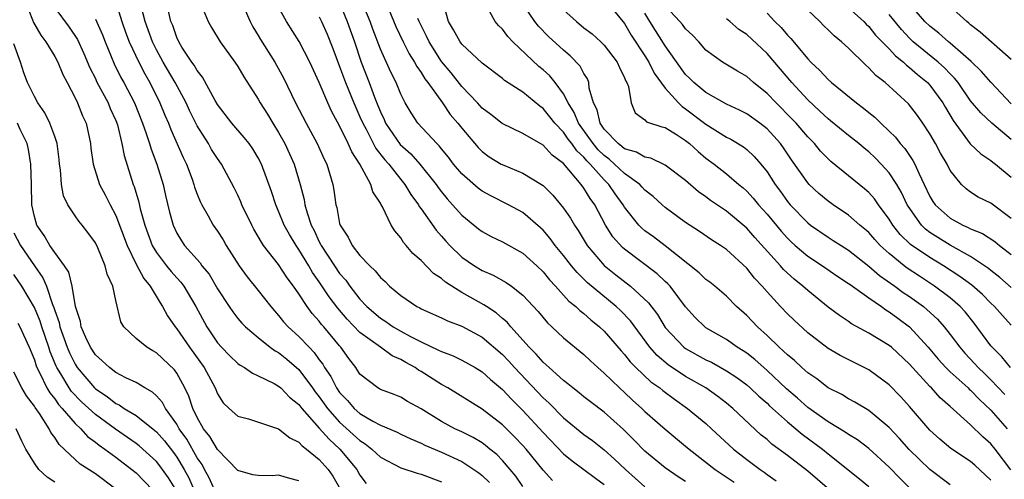
# Model space of a CAD drawing. Units: inches. Extents: x 2631000 to 2634000, y 1497000 to 1500000.
# Drawn here: x 2631392 to 2631488, y 1497788 to 1497833 of the extents above; entities that cross this region are included whole.
import ezdxf

# ---------------------------------------------------------------- set-up
doc = ezdxf.new("R2010")
doc.units = ezdxf.units.IN
doc.header["$MEASUREMENT"] = 0
doc.layers.add('LD26311497_2ft', color=182, linetype='Continuous')

msp = doc.modelspace()

# ---------------------------------------------------------------- linework, layer by layer
at = {"layer": 'LD26311497_2ft'}
for points, elevation in [([(2631443.906, 1497787.906), (2631443, 1497788.911), (2631441.318, 1497791), (2631441, 1497791.358), (2631440.195, 1497792.195), (2631439, 1497793.369), (2631437, 1497794.92), (2631433.622, 1497797), (2631433, 1497797.344), (2631431, 1497798.617), (2631430.747, 1497798.747), (2631430.408, 1497799), (2631429.494, 1497799.494), (2631429, 1497799.788), (2631428.148, 1497800.149), (2631427.003, 1497801), (2631425, 1497802.454), (2631423.75, 1497803.75), (2631422.828, 1497804.827), (2631421.97, 1497805.97), (2631421, 1497807.422), (2631420.337, 1497808.337), (2631419.963, 1497809), (2631419, 1497810.593), (2631418.713, 1497811), (2631418.063, 1497812.063), (2631417.548, 1497813), (2631417, 1497814.373), (2631416.716, 1497815), (2631416.305, 1497816.305), (2631415.319, 1497819), (2631415, 1497819.61), (2631414.476, 1497820.476), (2631414.095, 1497821), (2631413.614, 1497821.614), (2631412.402, 1497823), (2631411, 1497824.831), (2631410.768, 1497825.232), (2631409.537, 1497827.537), (2631409, 1497828.181), (2631408.709, 1497828.709), (2631408.489, 1497829), (2631407.506, 1497830.494), (2631407.192, 1497831), (2631407, 1497831.416), (2631406.598, 1497832.598), (2631406.427, 1497833), (2631405.806, 1497835.806)], 9070), ([(2631449, 1497835.262), (2631451, 1497832.79), (2631451.654, 1497831.654), (2631453, 1497829.614), (2631453.385, 1497829), (2631453.918, 1497827.918), (2631455, 1497826.457), (2631456.315, 1497825), (2631456.649, 1497824.649), (2631457, 1497824.437), (2631459, 1497822.901), (2631461, 1497821.649), (2631461.431, 1497821.432), (2631462.679, 1497820.679), (2631463, 1497820.427), (2631463.743, 1497819.743), (2631464.382, 1497819), (2631465, 1497818.229), (2631465.788, 1497817), (2631466.306, 1497816.306), (2631467, 1497815.323), (2631467.267, 1497815), (2631469, 1497813.209), (2631469.273, 1497813), (2631471, 1497811.808), (2631471.503, 1497811.503), (2631472.267, 1497811), (2631473, 1497810.545), (2631475, 1497808.979), (2631476.052, 1497808.052), (2631477.557, 1497807), (2631478.385, 1497806.385), (2631479, 1497805.977), (2631480.362, 1497805), (2631480.715, 1497804.715), (2631481.754, 1497803.754), (2631482.42, 1497803), (2631483, 1497802.261), (2631483.934, 1497801), (2631484.434, 1497800.434), (2631485.4, 1497799.401), (2631485.746, 1497799), (2631486.391, 1497798.391), (2631487, 1497797.787), (2631488.358, 1497796.358)], 9096), ([(2631392.106, 1497835), (2631392.827, 1497833.173), (2631392.908, 1497832.908), (2631393.643, 1497831.643), (2631394.136, 1497831), (2631395, 1497829.568), (2631395.315, 1497829), (2631395.795, 1497827.795), (2631396.227, 1497827), (2631397, 1497825.512), (2631397.242, 1497825), (2631397.735, 1497823.735), (2631398.082, 1497823), (2631398.518, 1497821), (2631398.56, 1497820.56), (2631398.768, 1497819), (2631399.405, 1497817), (2631399.97, 1497815.97), (2631400.447, 1497815), (2631401, 1497813.954), (2631402.106, 1497811), (2631403, 1497809.177), (2631403.744, 1497807.744), (2631404.396, 1497807), (2631405.354, 1497805.354), (2631405.608, 1497805), (2631406.083, 1497804.083), (2631406.839, 1497803), (2631407, 1497802.822), (2631408.255, 1497801), (2631409.701, 1497799), (2631410.759, 1497797), (2631411, 1497796.413), (2631411.557, 1497795.557), (2631412.15, 1497795), (2631413, 1497794.239), (2631414.041, 1497793.959), (2631417, 1497792.985), (2631418.096, 1497792.096), (2631419, 1497791.682), (2631419.315, 1497791.315), (2631419.737, 1497791), (2631421, 1497789.975), (2631421.883, 1497789), (2631422.342, 1497788.342), (2631423.206, 1497786.794)], 9060), ([(2631395, 1497834.358), (2631396.434, 1497832.434), (2631397.233, 1497831.233), (2631397.87, 1497829.87), (2631398.451, 1497828.451), (2631399, 1497827.386), (2631399.121, 1497827.121), (2631400.249, 1497825), (2631400.456, 1497824.456), (2631401, 1497823.271), (2631401.158, 1497822.842), (2631401.613, 1497821), (2631401.829, 1497819.829), (2631402.711, 1497817), (2631402.799, 1497816.799), (2631403.253, 1497815.253), (2631403.391, 1497814.609), (2631403.853, 1497813), (2631404.582, 1497811), (2631405, 1497810.3), (2631405.995, 1497809), (2631406.443, 1497808.443), (2631407, 1497807.814), (2631407.4, 1497807.401), (2631407.684, 1497807), (2631408.857, 1497805), (2631409.95, 1497803), (2631411, 1497801.442), (2631411.398, 1497801), (2631412.184, 1497800.185), (2631413, 1497799.396), (2631413.226, 1497799.226), (2631413.66, 1497799), (2631414.445, 1497798.445), (2631415, 1497798.206), (2631416.556, 1497797.444), (2631417, 1497797.194), (2631417.218, 1497797), (2631418.088, 1497796.088), (2631419, 1497795.373), (2631419.279, 1497795), (2631421, 1497793.062), (2631421.956, 1497791.956), (2631423.008, 1497791), (2631424.682, 1497789), (2631425, 1497788.429), (2631425.612, 1497787.612)], 9062), ([(2631400.977, 1497835), (2631401.6, 1497833), (2631401.959, 1497831.959), (2631402.318, 1497831), (2631403.253, 1497829), (2631403.849, 1497827.849), (2631404.356, 1497827), (2631405.346, 1497825), (2631405.815, 1497823.815), (2631406.169, 1497823), (2631406.401, 1497822.4), (2631407.631, 1497819.631), (2631407.942, 1497819), (2631408.5, 1497817.5), (2631408.676, 1497817), (2631408.742, 1497816.742), (2631409, 1497816.052), (2631409.306, 1497815.306), (2631409.459, 1497815), (2631410.097, 1497813.903), (2631410.589, 1497813), (2631411, 1497812.418), (2631411.55, 1497811.55), (2631411.866, 1497811), (2631413.115, 1497809), (2631413.91, 1497807.91), (2631415, 1497806.58), (2631416.239, 1497805), (2631416.586, 1497804.586), (2631417, 1497804.131), (2631417.5, 1497803.501), (2631417.944, 1497803), (2631419, 1497802.051), (2631419.99, 1497801), (2631420.501, 1497800.501), (2631421, 1497799.775), (2631421.341, 1497799.341), (2631421.522, 1497799), (2631422.133, 1497798.132), (2631422.681, 1497797), (2631423, 1497796.556), (2631423.784, 1497795.784), (2631424.434, 1497795), (2631425, 1497794.492), (2631426.267, 1497793.733), (2631427, 1497793.338), (2631428.647, 1497792.647), (2631429, 1497792.465), (2631430.002, 1497792.002), (2631431, 1497791.587), (2631431.387, 1497791.387), (2631433, 1497790.687), (2631435, 1497789.765), (2631436.193, 1497789), (2631436.668, 1497788.668), (2631437, 1497788.397), (2631437.713, 1497787.713)], 9066), ([(2631441, 1497787.315), (2631440.323, 1497788.323), (2631439.767, 1497789), (2631439, 1497789.889), (2631438.455, 1497790.455), (2631437.761, 1497791), (2631437.349, 1497791.349), (2631437, 1497791.599), (2631436.126, 1497792.127), (2631435, 1497792.691), (2631434.331, 1497793), (2631433, 1497793.724), (2631431, 1497794.945), (2631429.661, 1497795.661), (2631429, 1497796.085), (2631428.353, 1497796.353), (2631427, 1497796.852), (2631426.914, 1497796.914), (2631426.742, 1497797), (2631425, 1497798.359), (2631424.583, 1497799), (2631423.896, 1497799.896), (2631423.124, 1497801), (2631423, 1497801.13), (2631421.445, 1497803), (2631421.234, 1497803.234), (2631421, 1497803.558), (2631420.312, 1497804.312), (2631419.812, 1497805), (2631419, 1497806.251), (2631418.474, 1497807), (2631417.831, 1497807.832), (2631417, 1497809.123), (2631415.533, 1497811), (2631415.311, 1497811.312), (2631415, 1497811.896), (2631414.585, 1497812.585), (2631414.364, 1497813), (2631413.394, 1497815), (2631413.285, 1497815.285), (2631413, 1497815.929), (2631412.652, 1497816.652), (2631411.389, 1497819), (2631411, 1497819.527), (2631410.423, 1497820.423), (2631410.102, 1497821), (2631409, 1497822.738), (2631408.255, 1497824.255), (2631407.925, 1497825), (2631406.854, 1497827), (2631405.666, 1497829), (2631405.439, 1497829.439), (2631405, 1497830.201), (2631404.598, 1497831), (2631404.184, 1497832.184), (2631403.879, 1497833), (2631403.504, 1497834.496)], 9068), ([(2631409.424, 1497834.576), (2631410.092, 1497833), (2631410.415, 1497832.416), (2631411.274, 1497831), (2631412.71, 1497829), (2631413, 1497828.565), (2631413.577, 1497827.577), (2631415, 1497825.376), (2631415.204, 1497825), (2631415.898, 1497823.898), (2631416.431, 1497823), (2631417, 1497822.101), (2631417.615, 1497821), (2631418.527, 1497819), (2631419.135, 1497817), (2631419.511, 1497815.51), (2631419.586, 1497815), (2631419.807, 1497814.193), (2631420.21, 1497813), (2631420.485, 1497812.485), (2631421, 1497811.363), (2631421.131, 1497811.131), (2631421.184, 1497811), (2631422.484, 1497809), (2631423, 1497808.256), (2631423.6, 1497807.6), (2631424.018, 1497807), (2631425, 1497805.728), (2631425.673, 1497805), (2631427, 1497803.855), (2631427.529, 1497803.529), (2631428.26, 1497803), (2631429, 1497802.566), (2631429.949, 1497802.051), (2631431, 1497801.521), (2631432.728, 1497800.729), (2631433, 1497800.57), (2631434.151, 1497800.151), (2631435, 1497799.729), (2631436.307, 1497799), (2631437, 1497798.588), (2631437.829, 1497797.829), (2631439, 1497796.866), (2631439.887, 1497795.887), (2631441, 1497794.792), (2631443, 1497792.626), (2631445, 1497790.528), (2631445.843, 1497789.843), (2631446.988, 1497788.987), (2631448.152, 1497788.152), (2631449, 1497787.512)], 9072), ([(2631413.595, 1497834.405), (2631414.221, 1497833), (2631414.487, 1497832.487), (2631415, 1497831.633), (2631415.223, 1497831.223), (2631416.622, 1497829), (2631417.471, 1497827.471), (2631418.67, 1497825), (2631419.709, 1497823), (2631420.805, 1497821), (2631421.485, 1497819.484), (2631421.743, 1497819), (2631422.342, 1497817), (2631422.445, 1497816.445), (2631422.625, 1497815), (2631422.717, 1497814.717), (2631423, 1497813.173), (2631423.047, 1497813), (2631423.831, 1497811.831), (2631424.226, 1497811), (2631425, 1497810.015), (2631425.967, 1497809), (2631426.508, 1497808.508), (2631427, 1497807.862), (2631427.459, 1497807.46), (2631427.914, 1497807), (2631429, 1497806.079), (2631430.595, 1497805), (2631430.869, 1497804.869), (2631431, 1497804.786), (2631433, 1497803.884), (2631433.588, 1497803.588), (2631435, 1497803.082), (2631437, 1497802.006), (2631439, 1497800.279), (2631439.628, 1497799.628), (2631440.188, 1497799), (2631443, 1497796.019), (2631443.542, 1497795.542), (2631445, 1497794.057), (2631447, 1497792.427), (2631447.834, 1497791.834), (2631449, 1497790.938), (2631450.024, 1497790.024), (2631451.095, 1497789), (2631453, 1497787.285)], 9074), ([(2631457, 1497787.82), (2631456.267, 1497788.267), (2631455, 1497789.146), (2631453, 1497790.797), (2631451.914, 1497791.914), (2631450.91, 1497792.91), (2631449, 1497794.623), (2631447.637, 1497795.637), (2631447, 1497796.14), (2631446.534, 1497796.534), (2631445.912, 1497797), (2631445.421, 1497797.421), (2631445, 1497797.728), (2631443.58, 1497799), (2631443.288, 1497799.289), (2631443, 1497799.521), (2631442.322, 1497800.321), (2631441.615, 1497801), (2631439.814, 1497803), (2631439.455, 1497803.455), (2631439, 1497803.83), (2631438.385, 1497804.385), (2631437.416, 1497805), (2631437.176, 1497805.176), (2631435, 1497806.373), (2631433.389, 1497807.389), (2631433, 1497807.747), (2631432.238, 1497808.238), (2631431, 1497809.53), (2631430.205, 1497810.206), (2631429.552, 1497811), (2631429.282, 1497811.282), (2631429, 1497811.759), (2631428.422, 1497812.421), (2631428.074, 1497813), (2631427.213, 1497814.787), (2631427.049, 1497815.049), (2631427, 1497815.157), (2631426.266, 1497816.266), (2631426.078, 1497817), (2631424.999, 1497819), (2631424.185, 1497820.185), (2631423.852, 1497821), (2631423, 1497822.759), (2631422.196, 1497824.195), (2631421.831, 1497825), (2631421, 1497826.998), (2631420.088, 1497829), (2631419.03, 1497831.03), (2631417.772, 1497833), (2631417, 1497834.398)], 9076), ([(2631423, 1497834.849), (2631423.75, 1497833), (2631424.449, 1497831), (2631425.117, 1497829), (2631425.903, 1497827), (2631426.425, 1497825.575), (2631426.761, 1497824.761), (2631427, 1497824.129), (2631427.367, 1497823.367), (2631427.52, 1497823), (2631428.934, 1497820.934), (2631429.991, 1497819.991), (2631430.888, 1497819), (2631432.47, 1497817), (2631432.683, 1497816.684), (2631433, 1497816.267), (2631433.572, 1497815.572), (2631434.098, 1497815), (2631435, 1497813.963), (2631436.637, 1497812.636), (2631437, 1497812.359), (2631437.888, 1497811.888), (2631439, 1497811.357), (2631441, 1497810.246), (2631442.376, 1497809), (2631443, 1497808.41), (2631443.629, 1497807.629), (2631444.225, 1497807), (2631445.538, 1497805.538), (2631446.22, 1497805), (2631446.605, 1497804.605), (2631447, 1497804.317), (2631447.69, 1497803.69), (2631448.549, 1497803), (2631449, 1497802.578), (2631450.658, 1497800.659), (2631451, 1497800.295), (2631451.562, 1497799.562), (2631452.108, 1497799), (2631453.595, 1497797.595), (2631454.449, 1497797), (2631454.747, 1497796.747), (2631455.891, 1497795.891), (2631457.191, 1497795), (2631459, 1497793.495), (2631459.554, 1497793), (2631461.689, 1497791), (2631463, 1497789.981), (2631464.324, 1497789), (2631464.727, 1497788.727), (2631465, 1497788.515), (2631465.89, 1497787.89)], 9080), ([(2631471.153, 1497787), (2631469, 1497788.82), (2631467, 1497790.38), (2631465.484, 1497791.484), (2631465, 1497791.924), (2631464.405, 1497792.405), (2631461.638, 1497795), (2631461, 1497795.522), (2631460.166, 1497796.166), (2631458.97, 1497797), (2631457, 1497798.134), (2631455.277, 1497799.277), (2631454.191, 1497800.191), (2631453.491, 1497801), (2631451.581, 1497803.581), (2631450.599, 1497804.599), (2631450.166, 1497805), (2631447.343, 1497807.343), (2631446.331, 1497808.331), (2631445.778, 1497809), (2631445, 1497810.01), (2631444.182, 1497811), (2631443.691, 1497811.691), (2631443, 1497812.492), (2631442.74, 1497812.74), (2631441, 1497814.23), (2631439.586, 1497815), (2631437.868, 1497815.868), (2631437, 1497816.341), (2631436.624, 1497816.624), (2631435, 1497818.04), (2631434.203, 1497819), (2631433.687, 1497819.687), (2631433, 1497820.502), (2631432.784, 1497820.784), (2631432.545, 1497821), (2631430.689, 1497823), (2631430.014, 1497824.014), (2631429.431, 1497825), (2631429, 1497825.852), (2631428.549, 1497827), (2631428.032, 1497828.031), (2631427, 1497830.293), (2631426.25, 1497832.25), (2631425.991, 1497833), (2631425.12, 1497835.12)], 9082), ([(2631483, 1497787.495), (2631481, 1497788.993), (2631478.966, 1497790.966), (2631478.025, 1497792.025), (2631477, 1497793.113), (2631475, 1497794.797), (2631473.623, 1497795.623), (2631473, 1497795.946), (2631472.351, 1497796.351), (2631471, 1497797.024), (2631469.891, 1497797.891), (2631469, 1497798.488), (2631468.42, 1497799), (2631467.692, 1497799.692), (2631467, 1497800.251), (2631466.629, 1497800.629), (2631466.195, 1497801), (2631465, 1497802.161), (2631464.063, 1497803), (2631463, 1497804.119), (2631462.007, 1497805), (2631461, 1497806.004), (2631459.854, 1497807), (2631459.384, 1497807.384), (2631459, 1497807.665), (2631458.327, 1497808.327), (2631455, 1497810.955), (2631453.84, 1497811.84), (2631453, 1497812.438), (2631452.693, 1497812.693), (2631452.401, 1497813), (2631451, 1497814.746), (2631450.851, 1497815), (2631450.08, 1497816.08), (2631449.462, 1497817), (2631449, 1497817.439), (2631447.605, 1497819), (2631447.298, 1497819.298), (2631447, 1497819.66), (2631446.298, 1497820.298), (2631445.811, 1497821), (2631445.457, 1497821.457), (2631445, 1497822.124), (2631444.152, 1497823), (2631443.652, 1497823.652), (2631443, 1497824.459), (2631442.672, 1497824.672), (2631441, 1497826.054), (2631439.208, 1497827.208), (2631439, 1497827.4), (2631437, 1497828.908), (2631435, 1497830.777), (2631434.832, 1497831), (2631434.193, 1497832.193), (2631433.683, 1497833), (2631433.133, 1497835)], 9088), ([(2631487, 1497787.936), (2631485.421, 1497789.421), (2631485, 1497789.783), (2631483.054, 1497791.054), (2631481.971, 1497791.971), (2631481, 1497792.868), (2631479, 1497795.191), (2631478.138, 1497796.139), (2631477, 1497797.317), (2631475, 1497798.77), (2631472.184, 1497800.184), (2631471, 1497800.887), (2631469, 1497802.415), (2631467.656, 1497803.656), (2631467, 1497804.297), (2631466.331, 1497805), (2631465, 1497806.441), (2631464.514, 1497807), (2631463.777, 1497807.776), (2631463, 1497808.777), (2631461, 1497810.598), (2631460.415, 1497811), (2631459.538, 1497811.538), (2631458.36, 1497812.359), (2631457, 1497813.266), (2631455, 1497814.742), (2631454.693, 1497815), (2631453.801, 1497815.801), (2631453, 1497816.427), (2631452.74, 1497816.74), (2631452.495, 1497817), (2631451, 1497818.073), (2631450.024, 1497819), (2631449.475, 1497819.476), (2631449, 1497819.825), (2631448.403, 1497820.403), (2631447.913, 1497821), (2631446.465, 1497823), (2631446.046, 1497824.046), (2631445.442, 1497825), (2631445, 1497825.879), (2631444.172, 1497827), (2631443.647, 1497827.647), (2631443, 1497828.239), (2631442.581, 1497828.581), (2631440.035, 1497831), (2631439.526, 1497831.526), (2631439, 1497832.238), (2631438.598, 1497832.598), (2631438.28, 1497833), (2631437.394, 1497834.606)], 9090), ([(2631488.95, 1497788.95), (2631487.427, 1497791), (2631487, 1497791.514), (2631486.198, 1497792.198), (2631485, 1497793.371), (2631483, 1497795.174), (2631482.025, 1497796.025), (2631481.159, 1497797), (2631481, 1497797.158), (2631479, 1497799.355), (2631477.216, 1497801), (2631477, 1497801.182), (2631475, 1497802.399), (2631473.301, 1497803.301), (2631473, 1497803.517), (2631472.105, 1497804.106), (2631471, 1497804.934), (2631469, 1497806.56), (2631468.526, 1497807), (2631467.675, 1497807.675), (2631466.633, 1497808.633), (2631466.325, 1497809), (2631463.791, 1497811.791), (2631463, 1497812.698), (2631461, 1497814.359), (2631459.433, 1497815.433), (2631459, 1497815.768), (2631458.278, 1497816.278), (2631457, 1497817.393), (2631455, 1497818.9), (2631453.574, 1497819.574), (2631453, 1497819.672), (2631452.17, 1497820.17), (2631451, 1497820.495), (2631450.729, 1497820.73), (2631450.362, 1497821), (2631449, 1497822.427), (2631448.601, 1497823), (2631448.311, 1497824.311), (2631447.951, 1497825), (2631447.536, 1497826.463), (2631447.493, 1497827), (2631447.356, 1497827.356), (2631447, 1497827.888), (2631446.622, 1497828.622), (2631445.642, 1497829.643), (2631445, 1497830.176), (2631443.529, 1497831.529), (2631442.546, 1497832.546), (2631442.179, 1497833), (2631441, 1497834.722)], 9092), ([(2631489, 1497803.174), (2631488.121, 1497804.121), (2631487.361, 1497805), (2631487, 1497805.338), (2631486.178, 1497806.178), (2631485.114, 1497807.114), (2631483.958, 1497807.958), (2631482.346, 1497809), (2631481, 1497809.807), (2631479.106, 1497811.106), (2631478.087, 1497812.087), (2631477.361, 1497813), (2631477, 1497813.591), (2631475.953, 1497815), (2631475.565, 1497815.565), (2631475, 1497816.195), (2631474.577, 1497816.577), (2631473, 1497817.84), (2631471.261, 1497819.261), (2631471, 1497819.501), (2631470.266, 1497820.266), (2631469.654, 1497821), (2631469, 1497821.659), (2631467.861, 1497823), (2631467.446, 1497823.446), (2631465.882, 1497825), (2631465, 1497825.932), (2631463.665, 1497827), (2631463, 1497827.607), (2631462.112, 1497828.112), (2631460.632, 1497829), (2631459, 1497830.182), (2631458.284, 1497831), (2631457.67, 1497831.669), (2631457, 1497832.291), (2631456.704, 1497832.704), (2631456.446, 1497833), (2631455, 1497834.533)], 9100), ([(2631473, 1497834.352), (2631474.506, 1497833), (2631474.741, 1497832.741), (2631475, 1497832.515), (2631475.672, 1497831.671), (2631477, 1497830.311), (2631477.614, 1497829.614), (2631478.414, 1497829), (2631478.699, 1497828.699), (2631479, 1497828.492), (2631479.781, 1497827.781), (2631480.779, 1497827), (2631481, 1497826.76), (2631482.282, 1497825), (2631482.538, 1497824.538), (2631483.286, 1497823.286), (2631484.974, 1497820.974), (2631486.015, 1497820.015), (2631487, 1497819.344), (2631487.185, 1497819.185), (2631487.445, 1497819), (2631489, 1497817.702)], 9108), ([(2631489, 1497824.913), (2631487, 1497827.051), (2631486.084, 1497828.084), (2631485.055, 1497829.055), (2631484.257, 1497829.743), (2631483, 1497830.861), (2631482.822, 1497831), (2631481.866, 1497831.866), (2631481, 1497832.528), (2631480.513, 1497833), (2631479, 1497834.729)], 9112), ([(2631489, 1497829.275), (2631485.95, 1497831.95), (2631485, 1497832.684), (2631484.837, 1497832.836), (2631484.617, 1497833), (2631483, 1497834.481)], 9114), ([(2631399, 1497833.24), (2631399.689, 1497831.689), (2631399.948, 1497831), (2631400.835, 1497828.835), (2631401.511, 1497827.511), (2631401.801, 1497827), (2631402.843, 1497825), (2631403.631, 1497823), (2631403.996, 1497822.004), (2631404.323, 1497821), (2631404.469, 1497820.469), (2631405.045, 1497819), (2631405.651, 1497817), (2631405.894, 1497815.895), (2631406.287, 1497814.287), (2631406.628, 1497813), (2631407, 1497812.195), (2631407.447, 1497811.447), (2631407.748, 1497811), (2631409.286, 1497809.286), (2631409.472, 1497809), (2631410.165, 1497808.165), (2631411, 1497806.744), (2631412.157, 1497805), (2631412.496, 1497804.496), (2631413, 1497803.836), (2631413.376, 1497803.376), (2631413.74, 1497803), (2631415, 1497801.948), (2631416.187, 1497801), (2631416.655, 1497800.655), (2631417, 1497800.483), (2631417.819, 1497799.819), (2631419, 1497798.811), (2631420.34, 1497797), (2631420.61, 1497796.61), (2631421, 1497796.138), (2631421.816, 1497795), (2631423, 1497793.658), (2631425, 1497791.831), (2631425.516, 1497791.516), (2631426.177, 1497791), (2631427, 1497790.215), (2631429, 1497789.161), (2631429.11, 1497789.11), (2631430.625, 1497788.625), (2631431, 1497788.537), (2631433, 1497787.768)], 9064), ([(2631421, 1497833.444), (2631421.209, 1497833), (2631421.763, 1497831.763), (2631422.338, 1497830.338), (2631423, 1497828.596), (2631423.566, 1497827), (2631424.385, 1497825), (2631425, 1497823.648), (2631425.27, 1497823), (2631425.592, 1497822.408), (2631426.541, 1497820.541), (2631427.428, 1497819.427), (2631427.821, 1497819), (2631429, 1497817.494), (2631429.41, 1497817), (2631430, 1497816.001), (2631430.738, 1497815), (2631430.826, 1497814.825), (2631431, 1497814.61), (2631432.49, 1497812.49), (2631433, 1497811.927), (2631433.427, 1497811.427), (2631433.824, 1497811), (2631435, 1497809.863), (2631436.253, 1497809), (2631437, 1497808.545), (2631438.085, 1497808.085), (2631439.368, 1497807.368), (2631439.889, 1497807), (2631441, 1497806.129), (2631442.506, 1497804.506), (2631443.41, 1497803.41), (2631443.866, 1497803), (2631445, 1497801.928), (2631447, 1497800.304), (2631447.657, 1497799.657), (2631448.379, 1497799), (2631449, 1497798.465), (2631450.492, 1497797), (2631451, 1497796.548), (2631451.795, 1497795.796), (2631452.697, 1497795), (2631453, 1497794.703), (2631455, 1497792.948), (2631457, 1497791.296), (2631457.336, 1497791), (2631459.904, 1497789), (2631461.758, 1497787.758)], 9078), ([(2631427.827, 1497834.173), (2631428.524, 1497832.524), (2631429.246, 1497831), (2631429.83, 1497829.83), (2631430.373, 1497829), (2631430.579, 1497828.579), (2631431, 1497827.997), (2631431.371, 1497827.371), (2631431.669, 1497827), (2631433.119, 1497825), (2631433.877, 1497823.877), (2631434.628, 1497823), (2631435, 1497822.521), (2631436.613, 1497820.613), (2631437, 1497820.232), (2631437.71, 1497819.71), (2631438.88, 1497819), (2631439.119, 1497818.88), (2631441, 1497818.112), (2631442.839, 1497817), (2631443, 1497816.886), (2631443.941, 1497815.941), (2631445, 1497814.664), (2631445.681, 1497813.681), (2631446.073, 1497813), (2631446.454, 1497812.454), (2631447.325, 1497811), (2631449, 1497809.045), (2631450.131, 1497808.131), (2631451.581, 1497807), (2631453.367, 1497805.367), (2631454.234, 1497804.234), (2631455, 1497802.943), (2631456.819, 1497801), (2631457, 1497800.864), (2631459, 1497799.777), (2631459.529, 1497799.529), (2631461, 1497798.697), (2631462.019, 1497798.019), (2631463, 1497797.296), (2631463.344, 1497797), (2631464.194, 1497796.194), (2631465, 1497795.495), (2631465.25, 1497795.25), (2631467, 1497793.669), (2631468.452, 1497792.452), (2631470.434, 1497791), (2631471, 1497790.536), (2631474.09, 1497788.09), (2631475, 1497787.308)], 9084), ([(2631479.201, 1497787), (2631478.095, 1497788.095), (2631477, 1497789.214), (2631475, 1497791.054), (2631473.898, 1497791.898), (2631473, 1497792.436), (2631472.673, 1497792.673), (2631471, 1497793.675), (2631469, 1497795.091), (2631467.996, 1497795.997), (2631466.921, 1497796.921), (2631465, 1497798.725), (2631463.792, 1497799.792), (2631463, 1497800.411), (2631462.652, 1497800.652), (2631462.072, 1497801), (2631461, 1497801.763), (2631459, 1497802.918), (2631458.886, 1497803), (2631457.934, 1497803.934), (2631457, 1497804.988), (2631455.472, 1497807), (2631455.245, 1497807.245), (2631455, 1497807.457), (2631454.205, 1497808.205), (2631451, 1497810.627), (2631450.799, 1497810.799), (2631449.853, 1497811.853), (2631449.138, 1497813), (2631448.071, 1497815), (2631447.614, 1497815.614), (2631447, 1497816.642), (2631446.734, 1497817), (2631445, 1497819.037), (2631443.878, 1497819.879), (2631443, 1497820.84), (2631441, 1497821.985), (2631438.975, 1497822.975), (2631437.864, 1497823.864), (2631437, 1497824.497), (2631436.554, 1497825), (2631435, 1497826.61), (2631433.953, 1497827.953), (2631433, 1497829.085), (2631431.789, 1497831), (2631431.546, 1497831.546), (2631430.813, 1497833), (2631430.699, 1497833.301)], 9086), ([(2631445, 1497834.156), (2631446.264, 1497833), (2631447, 1497832.388), (2631447.804, 1497831.804), (2631448.673, 1497831), (2631449, 1497830.666), (2631450.285, 1497829), (2631450.497, 1497828.497), (2631451, 1497827.464), (2631451.126, 1497827.126), (2631451.213, 1497827), (2631451.4, 1497826.6), (2631451.656, 1497825), (2631452.039, 1497824.039), (2631453, 1497823.351), (2631453.142, 1497823.142), (2631454.652, 1497822.652), (2631455, 1497822.578), (2631456.111, 1497821.889), (2631457, 1497821.302), (2631457.378, 1497821), (2631458.217, 1497820.216), (2631459, 1497819.578), (2631459.79, 1497819), (2631461, 1497818.05), (2631462.233, 1497817), (2631462.657, 1497816.657), (2631463, 1497816.348), (2631463.641, 1497815.641), (2631464.149, 1497815), (2631465, 1497814.06), (2631466.389, 1497812.389), (2631467, 1497811.717), (2631467.364, 1497811.365), (2631467.773, 1497811), (2631469, 1497809.95), (2631470.448, 1497809), (2631471.959, 1497807.959), (2631473, 1497807.28), (2631473.155, 1497807.155), (2631475, 1497805.85), (2631476.24, 1497805), (2631476.676, 1497804.676), (2631477, 1497804.493), (2631477.847, 1497803.847), (2631479, 1497802.997), (2631480.846, 1497801), (2631481.829, 1497799.829), (2631482.583, 1497799), (2631483, 1497798.587), (2631484.751, 1497797), (2631484.873, 1497796.873), (2631485, 1497796.774), (2631485.862, 1497795.862), (2631487, 1497794.813), (2631488.59, 1497793)], 9094), ([(2631488.92, 1497799), (2631488.075, 1497800.075), (2631487.126, 1497801), (2631487, 1497801.15), (2631485.361, 1497803.361), (2631484.472, 1497804.472), (2631483.984, 1497805), (2631483, 1497805.841), (2631481.468, 1497807), (2631479.971, 1497807.971), (2631478.771, 1497808.771), (2631478.478, 1497809), (2631477, 1497810.199), (2631476.125, 1497811), (2631475.585, 1497811.586), (2631475, 1497812.262), (2631474.607, 1497812.607), (2631474.127, 1497813), (2631473, 1497813.992), (2631471.481, 1497815), (2631471, 1497815.347), (2631470.101, 1497816.101), (2631469.144, 1497817), (2631469, 1497817.153), (2631467.406, 1497819.406), (2631466.601, 1497820.601), (2631466.306, 1497821), (2631465, 1497822.443), (2631464.292, 1497823), (2631463, 1497823.93), (2631462.294, 1497824.294), (2631461, 1497824.894), (2631459, 1497826.011), (2631457.806, 1497827), (2631457.412, 1497827.412), (2631457, 1497827.807), (2631456.492, 1497828.492), (2631455, 1497830.621), (2631453.471, 1497833), (2631453, 1497833.804)], 9098), ([(2631489, 1497806.859), (2631487.863, 1497807.863), (2631487, 1497808.533), (2631486.747, 1497808.747), (2631485, 1497809.907), (2631483, 1497811.04), (2631481.779, 1497811.779), (2631481, 1497812.287), (2631480.586, 1497812.586), (2631480.17, 1497813), (2631478.86, 1497814.86), (2631478.778, 1497815), (2631478.207, 1497816.207), (2631477.746, 1497817), (2631477, 1497818.137), (2631476.205, 1497819), (2631475.608, 1497819.608), (2631475, 1497820.183), (2631474.542, 1497820.542), (2631474.005, 1497821), (2631473, 1497821.803), (2631471.247, 1497823.247), (2631471, 1497823.433), (2631470.202, 1497824.202), (2631469, 1497825.297), (2631467.422, 1497827), (2631465, 1497829.841), (2631463, 1497831.714), (2631462.225, 1497832.225), (2631461.352, 1497833), (2631461, 1497833.277)], 9102), ([(2631465, 1497833.812), (2631465.778, 1497833), (2631466.399, 1497832.399), (2631467, 1497831.654), (2631467.327, 1497831.327), (2631469, 1497829.317), (2631469.31, 1497829), (2631470.199, 1497828.199), (2631471, 1497827.306), (2631471.344, 1497827), (2631473.792, 1497825), (2631474.489, 1497824.489), (2631475, 1497824.058), (2631475.591, 1497823.59), (2631476.181, 1497823), (2631477, 1497822.24), (2631477.63, 1497821.63), (2631478.097, 1497821), (2631478.53, 1497820.53), (2631479, 1497819.822), (2631479.342, 1497819.343), (2631479.513, 1497819), (2631479.903, 1497818.097), (2631480.454, 1497817), (2631481, 1497815.824), (2631481.307, 1497815.307), (2631481.517, 1497815), (2631483, 1497813.67), (2631484.236, 1497813), (2631484.774, 1497812.774), (2631485, 1497812.639), (2631486.173, 1497812.173), (2631487.376, 1497811.376), (2631487.833, 1497811), (2631489, 1497810.102)], 9104), ([(2631489, 1497813.647), (2631487, 1497815.141), (2631485.758, 1497815.759), (2631485, 1497816.245), (2631484.558, 1497816.558), (2631484.093, 1497817), (2631483, 1497818.355), (2631482.684, 1497819), (2631482.06, 1497820.06), (2631481.56, 1497821), (2631481, 1497821.976), (2631480.319, 1497823), (2631479.772, 1497823.772), (2631478.903, 1497824.903), (2631476.602, 1497827), (2631475.69, 1497827.69), (2631475, 1497828.463), (2631474.708, 1497828.708), (2631473, 1497830.376), (2631472.329, 1497831), (2631471.587, 1497831.587), (2631471, 1497832.195), (2631470.586, 1497832.586), (2631470.187, 1497833), (2631469, 1497834.103)], 9106), ([(2631489, 1497821.42), (2631487.1, 1497823), (2631486.015, 1497824.015), (2631485, 1497825.219), (2631483.778, 1497827), (2631483.435, 1497827.435), (2631483, 1497827.857), (2631482.446, 1497828.446), (2631481.822, 1497829), (2631479.358, 1497831), (2631479, 1497831.347), (2631478.199, 1497832.199), (2631477, 1497833.686)], 9110), ([(2631419, 1497787.893), (2631418.101, 1497788.101), (2631417, 1497788.428), (2631416.361, 1497788.361), (2631415, 1497788.388), (2631414.479, 1497788.479), (2631413, 1497788.89), (2631411, 1497790.945), (2631410.245, 1497792.245), (2631409.63, 1497793), (2631409, 1497794.102), (2631408.565, 1497795), (2631408.188, 1497796.188), (2631407.797, 1497797), (2631407, 1497798.464), (2631406.775, 1497798.775), (2631405, 1497800.45), (2631404.642, 1497800.642), (2631404.044, 1497801), (2631403, 1497801.876), (2631401.79, 1497803), (2631401.497, 1497803.497), (2631401, 1497805.583), (2631400.715, 1497807), (2631400.169, 1497808.169), (2631399.976, 1497809), (2631399.246, 1497810.754), (2631399, 1497811.266), (2631398.271, 1497812.271), (2631397.702, 1497813), (2631397.376, 1497813.377), (2631397, 1497813.926), (2631396.302, 1497815), (2631395.863, 1497815.863), (2631395.659, 1497817), (2631395.565, 1497818.435), (2631395.472, 1497819), (2631395.433, 1497819.433), (2631395.23, 1497821), (2631395, 1497821.69), (2631394.535, 1497823), (2631394.044, 1497824.044), (2631393.335, 1497825), (2631393, 1497825.624), (2631392.318, 1497827), (2631391.959, 1497827.96), (2631391.646, 1497829), (2631391, 1497830.799)], 9058), ([(2631410.703, 1497787), (2631410.188, 1497788.188), (2631409.726, 1497789), (2631409.483, 1497789.484), (2631409, 1497790.153), (2631407.972, 1497791.972), (2631407.242, 1497793), (2631407, 1497793.446), (2631405.874, 1497795), (2631405.58, 1497795.579), (2631405, 1497796.226), (2631404.603, 1497796.604), (2631403.861, 1497797), (2631403, 1497797.535), (2631401.998, 1497798.002), (2631401, 1497798.527), (2631400.375, 1497799), (2631399.676, 1497799.676), (2631399, 1497800.244), (2631398.509, 1497801), (2631398.051, 1497801.949), (2631397.6, 1497803), (2631397.527, 1497803.527), (2631397.048, 1497805), (2631396.723, 1497807), (2631396.377, 1497808.377), (2631395.971, 1497809), (2631395, 1497810.303), (2631394.517, 1497811), (2631393.964, 1497811.964), (2631393.239, 1497813), (2631393, 1497813.84), (2631392.762, 1497815), (2631392.723, 1497817), (2631392.662, 1497819), (2631392.417, 1497820.417), (2631392.28, 1497821), (2631391.597, 1497822.403), (2631391.332, 1497823)], 9056), ([(2631391, 1497812.239), (2631391.626, 1497811), (2631393, 1497808.995), (2631393.834, 1497807.835), (2631394.185, 1497807), (2631394.785, 1497805.215), (2631394.915, 1497804.915), (2631395, 1497804.625), (2631395.433, 1497803.433), (2631395.511, 1497803), (2631396.224, 1497801), (2631396.446, 1497800.446), (2631397, 1497799.332), (2631397.219, 1497799), (2631398.908, 1497797), (2631399, 1497796.91), (2631400.162, 1497796.162), (2631401, 1497795.487), (2631401.342, 1497795.341), (2631401.824, 1497795), (2631403, 1497794.293), (2631404.839, 1497792.839), (2631405, 1497792.696), (2631405.794, 1497791.795), (2631406.664, 1497790.664), (2631407, 1497790.2), (2631407.723, 1497789), (2631408.176, 1497788.175), (2631409, 1497786.284)], 9054), ([(2631407, 1497786.871), (2631406.175, 1497788.175), (2631405.346, 1497789.346), (2631405, 1497789.778), (2631403.311, 1497791.311), (2631403, 1497791.549), (2631402.15, 1497792.15), (2631400.964, 1497792.964), (2631399, 1497794.401), (2631397.65, 1497795.651), (2631396.666, 1497796.666), (2631396.436, 1497797), (2631395.617, 1497798.382), (2631395.226, 1497799), (2631395.15, 1497799.151), (2631394.552, 1497800.552), (2631394.418, 1497801), (2631393.725, 1497803), (2631393.561, 1497803.56), (2631393, 1497804.898), (2631391.779, 1497807), (2631391, 1497808.154)], 9052), ([(2631391.376, 1497803.376), (2631391.575, 1497803), (2631392.483, 1497801), (2631393, 1497799.755), (2631393.174, 1497799.174), (2631393.25, 1497799), (2631393.546, 1497798.454), (2631394.243, 1497797), (2631394.517, 1497796.517), (2631395, 1497795.938), (2631395.382, 1497795.382), (2631395.745, 1497795), (2631397, 1497793.526), (2631397.572, 1497793), (2631398.233, 1497792.233), (2631399, 1497791.682), (2631399.368, 1497791.368), (2631399.919, 1497791), (2631401, 1497790.201), (2631402.582, 1497789), (2631403, 1497788.65), (2631404.616, 1497787)], 9050), ([(2631401, 1497787.072), (2631399, 1497788.579), (2631397.519, 1497789.519), (2631397, 1497789.975), (2631395.433, 1497791.433), (2631395, 1497792.144), (2631394.637, 1497792.637), (2631394.468, 1497793), (2631393.501, 1497794.499), (2631393.082, 1497795.081), (2631393, 1497795.225), (2631392.226, 1497796.226), (2631391.787, 1497797), (2631391, 1497798.544)], 9048), ([(2631395, 1497787.761), (2631394.247, 1497788.247), (2631393.457, 1497789), (2631393, 1497789.6), (2631392.17, 1497791), (2631391.766, 1497791.765), (2631391.2, 1497793)], 9046)]:
    msp.add_lwpolyline(points, dxfattribs=dict(at, elevation=elevation))

doc.saveas('drawing.dxf')
